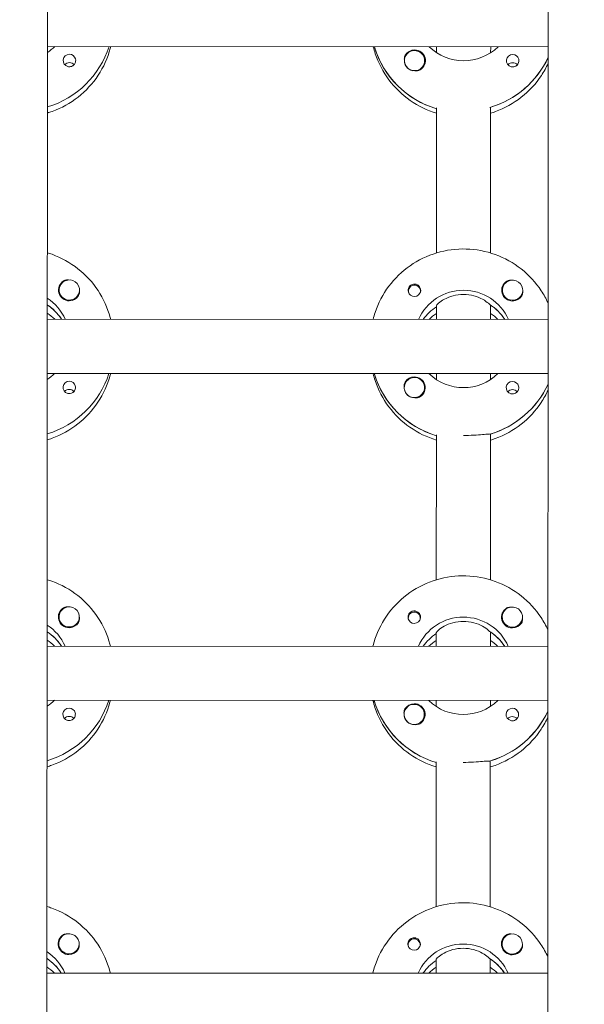
# Model space of a CAD drawing. Units: millimetres. Extents: x -12885 to 14564, y -11455 to 6363.
# Drawn here: x 0 to 167, y -1815 to -1524 of the extents above; entities that cross this region are included whole.
import ezdxf

# ---------------------------------------------------------------- set-up
doc = ezdxf.new("R2010")
doc.units = ezdxf.units.MM
doc.header["$LTSCALE"] = 20
doc.linetypes.add('HIDDEN', pattern=[9.525, 6.35, -3.175])
doc.layers.add('2d', color=230, linetype='Continuous')
doc.layers.add('EN-Free_Space_Hatch', color=10, linetype='HIDDEN')

msp = doc.modelspace()

# ---------------------------------------------------------------- hatches: boundary and pattern name
at = {"layer": 'EN-Free_Space_Hatch'}
h = msp.add_hatch(dxfattribs=at)
h.set_pattern_fill('ANSI31', color=1, scale=100)
edge = h.paths.add_edge_path()
edge.add_line((-7310.99, -8243.4), (-6093.47, -6656.7))
edge.add_line((-6093.47, -6656.7), (-8480.96, -4824.71))
edge.add_line((-8480.96, -4824.71), (-8480.96, -4824.71))
edge.add_arc((-9089.72, -5618.07), 1000, 52.49998, 232.52578)
edge.add_line((-9698.12, -6411.69), (-7310.99, -8243.4))
edge = h.paths.add_edge_path()
edge.add_line((-11389.23, 1297.07), (-8042.26, -614.55))
edge.add_line((-8042.26, -614.55), (-7050.35, 1122.14))
edge.add_line((-7050.35, 1122.14), (-10397.32, 3033.77))
edge.add_arc((-10893.28, 2165.42), 1000, 60.2672, 240.2672)
edge = h.paths.add_edge_path()
edge.add_line((6553.4, -6708.88), (8648.92, -7918.73))
edge.add_arc((9148.92, -7052.71), 1000, 240, 420)
edge.add_line((9648.92, -6186.68), (7553.4, -4976.83))
edge.add_line((7553.4, -4976.83), (6553.4, -6708.88))
edge = h.paths.add_edge_path()
edge.add_line((9990.7, -2844.1), (11990.36, -3998.61))
edge.add_arc((12488.59, -3131.56), 1000, 240.11685, 420.00005)
edge.add_line((12988.59, -2265.54), (10990.7, -1112.05))
edge.add_line((10990.7, -1112.05), (9990.7, -2844.1))
edge = h.paths.add_edge_path()
edge.add_arc((-3410.48, -2051), 500, 0, 360, ccw=False)
edge = h.paths.add_edge_path()
edge.add_arc((2788.5, -1270), 500, 0, 360, ccw=False)

# ---------------------------------------------------------------- linework, layer by layer
at = {"layer": '2d', "lineweight": 0}
for p, q in [((8.97, -954.08), (7.99, -2958.98)), ((155.99, -2959.24), (156.97, -954.58)), ((156.69, -1532.07), (8.69, -1532)), ((105.38, -1532.23), (105.38, -1532.05)), ((123.68, -1533.81), (123.69, -1532.06)), ((139.69, -1532.06), (139.68, -1533.82)), ((114.19, -1536.17), (114.19, -1536.21)), ((120.19, -1536.17), (120.19, -1536.21)), ((123.66, -1593), (123.68, -1550.16)), ((139.68, -1549.92), (139.66, -1593.01)), ((139.68, -1550.17), (139.68, -1549.92)), ((12.15, -1603.94), (12.15, -1603.98)), ((18.15, -1603.95), (18.15, -1603.99)), ((115.38, -1604.27), (115.38, -1604.54)), ((118.93, -1604.27), (118.93, -1604.54)), ((143.15, -1604.01), (143.15, -1604.05)), ((149.15, -1604.01), (149.15, -1604.05)), ((123.65, -1608.65), (123.65, -1608.9)), ((123.65, -1612.65), (123.65, -1608.65)), ((139.65, -1608.66), (139.65, -1608.41)), ((139.65, -1608.66), (139.65, -1612.66)), ((156.65, -1612.66), (8.65, -1612.59)), ((12.74, -1612.41), (12.74, -1612.59)), ((143.74, -1612.47), (143.74, -1612.66)), ((156.64, -1628.66), (8.64, -1628.59)), ((105.33, -1628.83), (105.33, -1628.64)), ((123.64, -1630.41), (123.64, -1628.65)), ((139.64, -1628.66), (139.64, -1630.41)), ((114.14, -1632.76), (114.14, -1632.8)), ((120.14, -1632.76), (120.14, -1632.8)), ((139.63, -1646.51), (139.61, -1689.6)), ((139.63, -1646.76), (139.63, -1646.51)), ((123.61, -1689.59), (123.63, -1646.75)), ((12.1, -1700.54), (12.1, -1700.57)), ((18.1, -1700.54), (18.1, -1700.58)), ((115.33, -1700.86), (115.33, -1701.13)), ((118.88, -1700.86), (118.88, -1701.13)), ((143.1, -1700.6), (143.1, -1700.64)), ((149.1, -1700.6), (149.1, -1700.64)), ((123.6, -1705.24), (123.6, -1705.49)), ((123.6, -1709.24), (123.6, -1705.24)), ((139.6, -1705.25), (139.6, -1705)), ((139.6, -1705.25), (139.6, -1709.25)), ((156.6, -1709.25), (8.6, -1709.18)), ((12.69, -1709), (12.69, -1709.19)), ((143.69, -1709.06), (143.69, -1709.25)), ((156.59, -1725.25), (8.59, -1725.18)), ((105.28, -1725.42), (105.28, -1725.23)), ((123.59, -1727), (123.59, -1725.24)), ((139.59, -1725.25), (139.59, -1727)), ((114.09, -1729.35), (114.09, -1729.39)), ((120.09, -1729.35), (120.09, -1729.39)), ((123.56, -1786.19), (123.58, -1743.34)), ((139.58, -1743.1), (139.56, -1786.19)), ((139.58, -1743.35), (139.58, -1743.1)), ((12.05, -1797.13), (12.05, -1797.17)), ((18.05, -1797.13), (18.05, -1797.17)), ((115.29, -1797.45), (115.29, -1797.72)), ((118.84, -1797.45), (118.84, -1797.72)), ((143.05, -1797.19), (143.05, -1797.23)), ((149.05, -1797.19), (149.05, -1797.23)), ((123.55, -1801.83), (123.55, -1802.08)), ((123.55, -1805.83), (123.55, -1801.83)), ((139.55, -1801.84), (139.56, -1801.59)), ((139.55, -1801.84), (139.55, -1805.84)), ((156.55, -1805.85), (8.55, -1805.77)), ((12.65, -1805.59), (12.65, -1805.78)), ((143.65, -1805.65), (143.65, -1805.84))]:
    msp.add_line(p, q, dxfattribs=at)
for centre, major_axis, start_param, end_param in [((0.69, -1523.75), (27.5, -0.01), -1.275619, -0.307126), ((131.69, -1524.31), (-27.5, 0.01), 0.288029, 1.275619), ((117.19, -1536.17), (-3, 0), -2.513461, 0.628132), ((117.19, -1536.19), (-3.2, 0), -1.570796, -0.540896), ((15.18, -1536.14), (-1.85, 0), -1.570796, 1.318959), ((131.69, -1523.81), (27.5, -0.01), -1.275619, -0.4297), ((146.18, -1536.21), (-1.85, 0), -1.570796, 1.318959), ((15.18, -1538.57), (-1.85, 0), -1.570796, -0.722826), ((117.19, -1536.22), (-3, 0), 0.183982, 0.628132), ((146.18, -1538.64), (-1.85, 0), -1.570796, -0.722826), ((15.15, -1603.97), (-3.2, 0), -1.0299, 1.570796), ((117.16, -1604.27), (1.77, 0), -0.159628, 2.981965), ((146.15, -1604.03), (-3.2, 0), -1.0299, 1.570796), ((15.15, -1603.95), (-3, 0), 0.159628, 3.30122), ((117.16, -1604.02), (-1.85, 0), 0.251837, 1.570796), ((117.16, -1604.27), (-1.77, 0), -0.159628, 0.236564), ((117.16, -1604.27), (1.77, 0), -0.236564, -0.159628), ((146.15, -1604.01), (-3, 0), 0.159628, 3.30122), ((0.64, -1620.34), (-14.5, 0.01), -2.572651, -2.155227), ((131.64, -1620.4), (-14.5, 0.01), -2.57265, -2.134363), ((0.64, -1622.83), (-14.5, 0.01), -2.349439, -2.155227), ((131.64, -1620.9), (-14.5, 0.01), -0.986366, -0.610609), ((131.64, -1622.89), (-14.5, 0.01), -0.986366, -0.792154), ((131.64, -1622.89), (-14.5, 0.01), -2.349439, -2.155226), ((0.64, -1620.34), (27.5, -0.01), -1.275619, -0.307126), ((131.64, -1620.9), (-27.5, 0.01), 0.288029, 1.275619), ((15.13, -1632.74), (-1.85, 0), -1.570796, 1.318959), ((117.14, -1632.76), (-3, 0), -2.513461, 0.628132), ((117.14, -1632.79), (-3.2, 0), -1.570796, -0.540896), ((131.64, -1620.4), (27.5, -0.01), -1.275619, -0.4297), ((146.13, -1632.8), (-1.85, 0), -1.570796, 1.318959), ((15.13, -1635.16), (-1.85, 0), -1.570796, -0.722826), ((117.14, -1632.81), (-3, 0), 0.183982, 0.628132), ((146.13, -1635.23), (-1.85, 0), -1.570796, -0.722826), ((15.1, -1700.56), (-3.2, 0), -1.0299, 1.570796), ((117.11, -1700.86), (1.77, 0), -0.159628, 2.981965), ((146.1, -1700.63), (-3.2, 0), -1.0299, 1.570796), ((15.1, -1700.54), (-3, 0), 0.159628, 3.30122), ((117.11, -1700.86), (-1.77, 0), -0.159628, 0.236564), ((117.11, -1700.61), (-1.85, 0), 0.251837, 1.570796), ((117.11, -1700.86), (1.77, 0), -0.236564, -0.159628), ((146.1, -1700.6), (-3, 0), 0.159628, 3.30122), ((131.6, -1716.99), (-14.5, 0.01), -2.57265, -2.134363), ((0.6, -1716.93), (-14.5, 0.01), -2.572651, -2.155227), ((0.59, -1719.42), (-14.5, 0.01), -2.349439, -2.155227), ((131.6, -1717.49), (-14.5, 0.01), -0.986366, -0.610609), ((131.59, -1719.48), (-14.5, 0.01), -0.986366, -0.792154), ((131.59, -1719.48), (-14.5, 0.01), -2.349439, -2.155226), ((0.6, -1716.93), (27.5, -0.01), -1.275619, -0.307126), ((131.6, -1717.49), (-27.5, 0.01), 0.288029, 1.275619), ((15.09, -1729.33), (-1.85, 0), -1.570796, 1.318959), ((117.09, -1729.35), (-3, 0), -2.513461, 0.628132), ((117.09, -1729.38), (-3.2, 0), -1.570796, -0.540896), ((146.09, -1729.39), (-1.85, 0), -1.570796, 1.318959), ((15.08, -1731.76), (-1.85, 0), -1.570796, -0.722826), ((117.09, -1729.4), (-3, 0), 0.183982, 0.628132), ((131.6, -1716.99), (27.5, -0.01), -1.275619, -0.4297), ((146.08, -1731.82), (-1.85, 0), -1.570796, -0.722826), ((15.05, -1797.15), (-3.2, 0), -1.0299, 1.570796), ((146.05, -1797.22), (-3.2, 0), -1.0299, 1.570796), ((15.05, -1797.13), (-3, 0), 0.159628, 3.30122), ((117.06, -1797.45), (-1.77, 0), -0.159628, 0.236564), ((117.06, -1797.2), (-1.85, 0), 0.251837, 1.570796), ((117.06, -1797.45), (1.77, 0), -0.159628, 2.981965), ((117.06, -1797.45), (1.77, 0), -0.236564, -0.159628), ((146.05, -1797.19), (-3, 0), 0.159628, 3.30122), ((0.55, -1813.52), (-14.5, 0.01), -2.572651, -2.155227), ((131.55, -1814.08), (-14.5, 0.01), -0.986366, -0.610609), ((131.55, -1813.59), (-14.5, 0.01), -2.57265, -2.134363), ((0.55, -1816.01), (-14.5, 0.01), -2.349439, -2.155227), ((131.55, -1816.08), (-14.5, 0.01), -0.986366, -0.792154), ((131.55, -1816.08), (-14.5, 0.01), -2.349439, -2.155226)]:
    msp.add_ellipse(centre, major_axis=major_axis, ratio=0.992215, start_param=start_param, end_param=end_param, dxfattribs=at)
at = {"layer": '2d', "lineweight": 0, "extrusion": (0, 0, -1)}
for centre, major_axis, start_param, end_param in [((0.69, -1523.75), (27.5, -0.01), 0.307126, 1.275619), ((0.69, -1521.75), (-14.5, 0.01), -2.34944, -2.155227), ((131.69, -1524.31), (-27.5, 0.01), -1.275619, -0.295177), ((117.19, -1536.19), (3.2, 0), -1.570796, 1.0299), ((131.69, -1521.82), (-14.5, 0.01), -2.349441, -0.792152), ((15.18, -1536.14), (1.85, 0), -1.570796, -0.251837), ((117.19, -1536.17), (3, 0), -0.628132, 2.513461), ((131.69, -1523.81), (-27.5, 0.01), -2.711893, -1.856332), ((146.18, -1536.21), (1.85, 0), -1.570796, -0.251837), ((15.18, -1538.57), (1.85, 0), -1.570796, -0.720115), ((117.19, -1536.22), (-3, 0), -1.386814, -0.628132), ((146.18, -1538.64), (1.85, 0), -1.570796, -0.720115), ((15.15, -1603.95), (-3, 0), -0.159628, 2.981965), ((117.16, -1604.02), (1.85, 0), -1.318959, 1.570796), ((146.15, -1604.01), (-3, 0), -0.159628, 2.981965), ((15.15, -1603.97), (-3.2, 0), -2.600696, -1.570796), ((131.64, -1618.41), (14.5, -0.01), -2.729814, -0.411779), ((146.15, -1604.03), (-3.2, 0), -2.600696, -1.570796), ((0.64, -1618.35), (14.5, -0.01), -0.986366, -0.411779), ((0.64, -1620.34), (14.5, -0.01), -0.986366, -0.58443), ((131.64, -1620.4), (14.5, -0.01), -0.986366, -0.58443), ((131.64, -1620.9), (14.5, -0.01), -2.530984, -2.155226), ((0.64, -1620.34), (27.5, -0.01), 0.307126, 1.275619), ((0.64, -1618.35), (-14.5, 0.01), -2.34944, -2.155227), ((131.64, -1620.9), (-27.5, 0.01), -1.275619, -0.295177), ((131.64, -1618.41), (-14.5, 0.01), -2.349441, -0.792152), ((15.13, -1632.74), (1.85, 0), -1.570796, -0.251837), ((117.14, -1632.76), (3, 0), -0.628132, 2.513461), ((117.14, -1632.79), (3.2, 0), -1.570796, 1.0299), ((131.64, -1620.4), (-27.5, 0.01), -2.711893, -1.856332), ((146.13, -1632.8), (1.85, 0), -1.570796, -0.251837), ((15.13, -1635.16), (1.85, 0), -1.570796, -0.720115), ((117.14, -1632.81), (-3, 0), -1.386814, -0.628132), ((146.13, -1635.23), (1.85, 0), -1.570796, -0.720115), ((15.1, -1700.54), (-3, 0), -0.159628, 2.981965), ((117.11, -1700.61), (1.85, 0), -1.318959, 1.570796), ((146.1, -1700.6), (-3, 0), -0.159628, 2.981965), ((131.6, -1715), (14.5, -0.01), -2.729814, -0.411779), ((0.6, -1714.94), (14.5, -0.01), -0.986366, -0.411779), ((15.1, -1700.56), (-3.2, 0), -2.600696, -1.570796), ((146.1, -1700.63), (-3.2, 0), -2.600696, -1.570796), ((0.6, -1716.93), (14.5, -0.01), -0.986366, -0.58443), ((131.6, -1717.49), (14.5, -0.01), -2.530984, -2.155226), ((131.6, -1716.99), (14.5, -0.01), -0.986366, -0.58443), ((0.6, -1716.93), (27.5, -0.01), 0.307126, 1.275619), ((0.6, -1714.94), (-14.5, 0.01), -2.34944, -2.155227), ((131.6, -1715), (-14.5, 0.01), -2.349441, -0.792152), ((15.09, -1729.33), (1.85, 0), -1.570796, -0.251837), ((131.6, -1717.49), (-27.5, 0.01), -1.275619, -0.295177), ((117.09, -1729.35), (3, 0), -0.628132, 2.513461), ((117.09, -1729.38), (3.2, 0), -1.570796, 1.0299), ((146.09, -1729.39), (1.85, 0), -1.570796, -0.251837), ((15.08, -1731.76), (1.85, 0), -1.570796, -0.720115), ((131.6, -1716.99), (-27.5, 0.01), -2.711893, -1.856332), ((146.08, -1731.82), (1.85, 0), -1.570796, -0.720115), ((117.09, -1729.4), (-3, 0), -1.386814, -0.628132), ((15.05, -1797.13), (-3, 0), -0.159628, 2.981965), ((146.05, -1797.19), (-3, 0), -0.159628, 2.981965), ((117.06, -1797.2), (1.85, 0), -1.318959, 1.570796), ((131.55, -1811.59), (14.5, -0.01), -2.729814, -0.411779), ((0.55, -1811.53), (14.5, -0.01), -0.986366, -0.411779), ((15.05, -1797.15), (-3.2, 0), -2.600696, -1.570796), ((146.05, -1797.22), (-3.2, 0), -2.600696, -1.570796), ((0.55, -1813.52), (14.5, -0.01), -0.986366, -0.58443), ((131.55, -1814.08), (14.5, -0.01), -2.530984, -2.155226), ((131.55, -1813.59), (14.5, -0.01), -0.986366, -0.58443)]:
    msp.add_ellipse(centre, major_axis=major_axis, ratio=0.992215, start_param=start_param, end_param=end_param, dxfattribs=at)
at = {"layer": '2d', "lineweight": 0}
for points, knots in [([(8.68, -1551.65), (9.15, -1551.5), (9.61, -1551.35), (12.83, -1550.19), (15.43, -1548.75), (20.04, -1545.13), (22.05, -1542.95), (25.28, -1538.08), (26.49, -1535.38), (27.3, -1532.38), (27.35, -1532.2), (27.4, -1532.01)], [5.007559, 5.007559, 5.007559, 5.007559, 5.061187, 5.061187, 5.38193, 5.38193, 5.70216, 5.70216, 6.02178, 6.02178, 6.042782, 6.042782, 6.042782, 6.042782]), ([(104.98, -1532.05), (105.15, -1532.75), (105.35, -1533.44), (106.5, -1536.89), (107.86, -1539.51), (111.36, -1544.19), (113.48, -1546.24), (118.26, -1549.58), (120.9, -1550.86), (123.68, -1551.7)], [3.381034, 3.381034, 3.381034, 3.381034, 3.460135, 3.460135, 3.779355, 3.779355, 4.099081, 4.099081, 4.416257, 4.416257, 4.416257, 4.416257]), ([(16.97, -1535.69), (17.03, -1535.9), (17.04, -1536.11), (17, -1536.56), (16.93, -1536.78), (16.77, -1537.09), (16.72, -1537.18), (16.6, -1537.33), (16.55, -1537.38), (16.45, -1537.49), (16.39, -1537.54), (16.26, -1537.65), (16.17, -1537.7), (15.9, -1537.85), (15.7, -1537.92), (15.39, -1537.97), (15.28, -1537.98), (15.18, -1537.98)], [0.3983341, 0.3983341, 0.3983341, 0.3983341, 0.4632988, 0.4632988, 0.5330171, 0.5330171, 0.5659175, 0.5659175, 0.5887918, 0.5887918, 0.6110803, 0.6110803, 0.6412641, 0.6412641, 0.7042404, 0.7042404, 0.7359678, 0.7359678, 0.7359678, 0.7359678]), ([(114.45, -1534.56), (114.36, -1534.69), (114.3, -1534.84), (114.16, -1535.28), (114.14, -1535.61), (114.17, -1536.01), (114.18, -1536.07), (114.19, -1536.13)], [-0.4285066, -0.4285066, -0.4285066, -0.4285066, -0.3702947, -0.3702947, -0.2554118, -0.2554118, -0.2367421, -0.2367421, -0.2367421, -0.2367421]), ([(147.97, -1535.75), (148.03, -1535.96), (148.04, -1536.18), (148, -1536.62), (147.93, -1536.85), (147.77, -1537.15), (147.72, -1537.24), (147.6, -1537.39), (147.55, -1537.45), (147.45, -1537.55), (147.39, -1537.6), (147.26, -1537.71), (147.17, -1537.77), (146.9, -1537.92), (146.7, -1537.99), (146.39, -1538.04), (146.28, -1538.05), (146.18, -1538.05)], [0.3983341, 0.3983341, 0.3983341, 0.3983341, 0.4632988, 0.4632988, 0.5330171, 0.5330171, 0.5659175, 0.5659175, 0.5887918, 0.5887918, 0.6110803, 0.6110803, 0.6412641, 0.6412641, 0.7042404, 0.7042404, 0.7359678, 0.7359678, 0.7359678, 0.7359678]), ([(118.83, -1538.92), (118.72, -1538.98), (118.61, -1539.04), (118.2, -1539.18), (117.91, -1539.22), (117.5, -1539.21), (117.38, -1539.2), (117.26, -1539.18)], [1.5283721, 1.5283721, 1.5283721, 1.5283721, 1.5732284, 1.5732284, 1.6747879, 1.6747879, 1.713878, 1.713878, 1.713878, 1.713878]), ([(139.68, -1551.71), (140.15, -1551.57), (140.61, -1551.41), (143.83, -1550.25), (146.43, -1548.81), (151.04, -1545.19), (153.05, -1543.01), (155.43, -1539.42), (156.1, -1538.21), (156.68, -1536.95)], [5.0075584, 5.0075584, 5.0075584, 5.0075584, 5.0611866, 5.0611866, 5.3819297, 5.3819297, 5.70216, 5.70216, 5.8536528, 5.8536528, 5.8536528, 5.8536528]), ([(8.66, -1592.95), (9.13, -1593.09), (9.59, -1593.24), (12.81, -1594.41), (15.41, -1595.85), (20.01, -1599.47), (22.02, -1601.65), (25.24, -1606.53), (26.46, -1609.23), (27.26, -1612.23), (27.31, -1612.41), (27.36, -1612.6)], [5.008521, 5.008521, 5.008521, 5.008521, 5.062149, 5.062149, 5.382892, 5.382892, 5.703123, 5.703123, 6.022743, 6.022743, 6.043744, 6.043744, 6.043744, 6.043744]), ([(104.94, -1612.64), (105.11, -1611.94), (105.31, -1611.24), (106.46, -1607.79), (107.83, -1605.18), (111.33, -1600.51), (113.46, -1598.45), (118.26, -1595.1), (120.93, -1593.82), (126.55, -1592.14), (129.5, -1591.75), (135.37, -1591.92), (138.29, -1592.47), (143.81, -1594.47), (146.41, -1595.91), (151.01, -1599.54), (153.02, -1601.72), (155.4, -1605.31), (156.07, -1606.53), (156.65, -1607.78)], [3.381997, 3.381997, 3.381997, 3.381997, 3.461097, 3.461097, 3.780317, 3.780317, 4.100044, 4.100044, 4.420379, 4.420379, 4.741187, 4.741187, 5.062149, 5.062149, 5.382892, 5.382892, 5.703123, 5.703123, 5.854615, 5.854615, 5.854615, 5.854615]), ([(14.86, -1600.98), (14.82, -1600.98), (14.77, -1600.97), (14.43, -1600.96), (14.13, -1600.99), (13.73, -1601.13), (13.61, -1601.18), (13.5, -1601.25)], [-1.6906296, -1.6906296, -1.6906296, -1.6906296, -1.6747879, -1.6747879, -1.5732284, -1.5732284, -1.5283721, -1.5283721, -1.5283721, -1.5283721]), ([(117.16, -1602.19), (117.05, -1602.19), (116.95, -1602.2), (116.63, -1602.25), (116.43, -1602.32), (116.16, -1602.47), (116.08, -1602.53), (115.94, -1602.64), (115.89, -1602.69), (115.78, -1602.8), (115.73, -1602.85), (115.62, -1603), (115.56, -1603.09), (115.4, -1603.39), (115.34, -1603.61), (115.29, -1604.05), (115.31, -1604.27), (115.36, -1604.48)], [-0.7359678, -0.7359678, -0.7359678, -0.7359678, -0.7042404, -0.7042404, -0.6412641, -0.6412641, -0.6110803, -0.6110803, -0.5887918, -0.5887918, -0.5659175, -0.5659175, -0.5330171, -0.5330171, -0.4632988, -0.4632988, -0.3983341, -0.3983341, -0.3983341, -0.3983341]), ([(117.16, -1602.19), (117.25, -1602.19), (117.35, -1602.19), (117.51, -1602.22), (117.56, -1602.23), (117.62, -1602.24)], [0.73596784, 0.73596784, 0.73596784, 0.73596784, 0.76566083, 0.76566083, 0.78261583, 0.78261583, 0.78261583, 0.78261583]), ([(145.86, -1601.05), (145.82, -1601.04), (145.77, -1601.04), (145.43, -1601.02), (145.13, -1601.06), (144.73, -1601.19), (144.61, -1601.25), (144.5, -1601.31)], [-1.6906296, -1.6906296, -1.6906296, -1.6906296, -1.6747879, -1.6747879, -1.5732284, -1.5732284, -1.5283721, -1.5283721, -1.5283721, -1.5283721]), ([(18.15, -1604.06), (18.15, -1604.12), (18.16, -1604.17), (18.2, -1604.57), (18.17, -1604.89), (18.03, -1605.33), (17.97, -1605.47), (17.89, -1605.61)], [2.18776, 2.18776, 2.18776, 2.18776, 2.2069297, 2.2069297, 2.3218125, 2.3218125, 2.3800245, 2.3800245, 2.3800245, 2.3800245]), ([(131.65, -1605.27), (130.62, -1605.27), (129.54, -1605.41), (127.57, -1605.94), (126.69, -1606.32), (125.29, -1607.08), (124.68, -1607.51), (123.86, -1608.24), (123.65, -1608.52), (123.65, -1608.65)], [-1.236465, -1.236465, -1.236465, -1.236465, -0.928016, -0.928016, -0.619567, -0.619567, -0.309783, -0.309783, 0, 0, 0, 0]), ([(139.39, -1608.24), (139.3, -1608.14), (139.18, -1608.02), (138.62, -1607.52), (138.01, -1607.08), (136.61, -1606.32), (135.73, -1605.94), (133.76, -1605.41), (132.68, -1605.27), (131.65, -1605.27)], [-2.274968, -2.274968, -2.274968, -2.274968, -2.163147, -2.163147, -1.853363, -1.853363, -1.544914, -1.544914, -1.236465, -1.236465, -1.236465, -1.236465]), ([(149.15, -1604.13), (149.15, -1604.18), (149.16, -1604.24), (149.2, -1604.63), (149.17, -1604.95), (149.03, -1605.39), (148.97, -1605.54), (148.89, -1605.67)], [2.18776, 2.18776, 2.18776, 2.18776, 2.2069297, 2.2069297, 2.3218125, 2.3218125, 2.3800245, 2.3800245, 2.3800245, 2.3800245]), ([(8.63, -1648.24), (9.1, -1648.1), (9.57, -1647.94), (12.79, -1646.78), (15.39, -1645.34), (19.99, -1641.72), (22, -1639.54), (25.23, -1634.67), (26.45, -1631.97), (27.25, -1628.97), (27.3, -1628.79), (27.35, -1628.6)], [5.007559, 5.007559, 5.007559, 5.007559, 5.061187, 5.061187, 5.38193, 5.38193, 5.70216, 5.70216, 6.02178, 6.02178, 6.042782, 6.042782, 6.042782, 6.042782]), ([(104.93, -1628.64), (105.1, -1629.34), (105.3, -1630.03), (106.45, -1633.48), (107.82, -1636.1), (111.31, -1640.78), (113.44, -1642.84), (118.21, -1646.17), (120.85, -1647.45), (123.63, -1648.29)], [3.381034, 3.381034, 3.381034, 3.381034, 3.460135, 3.460135, 3.779355, 3.779355, 4.099081, 4.099081, 4.416257, 4.416257, 4.416257, 4.416257]), ([(114.4, -1631.15), (114.32, -1631.28), (114.26, -1631.43), (114.12, -1631.87), (114.09, -1632.21), (114.13, -1632.61), (114.13, -1632.66), (114.14, -1632.72)], [-0.4285066, -0.4285066, -0.4285066, -0.4285066, -0.3702947, -0.3702947, -0.2554118, -0.2554118, -0.2367421, -0.2367421, -0.2367421, -0.2367421]), ([(16.92, -1632.28), (16.98, -1632.49), (17, -1632.7), (16.95, -1633.15), (16.88, -1633.37), (16.73, -1633.68), (16.67, -1633.77), (16.56, -1633.92), (16.51, -1633.98), (16.4, -1634.08), (16.35, -1634.13), (16.21, -1634.24), (16.12, -1634.3), (15.85, -1634.45), (15.65, -1634.51), (15.34, -1634.57), (15.24, -1634.57), (15.13, -1634.57)], [0.3983341, 0.3983341, 0.3983341, 0.3983341, 0.4632988, 0.4632988, 0.5330171, 0.5330171, 0.5659175, 0.5659175, 0.5887918, 0.5887918, 0.6110803, 0.6110803, 0.6412641, 0.6412641, 0.7042404, 0.7042404, 0.7359678, 0.7359678, 0.7359678, 0.7359678]), ([(139.63, -1648.3), (140.1, -1648.16), (140.57, -1648), (143.79, -1646.84), (146.39, -1645.4), (150.99, -1641.78), (153, -1639.61), (155.38, -1636.01), (156.06, -1634.8), (156.64, -1633.54)], [5.0075584, 5.0075584, 5.0075584, 5.0075584, 5.0611866, 5.0611866, 5.3819297, 5.3819297, 5.70216, 5.70216, 5.8536528, 5.8536528, 5.8536528, 5.8536528]), ([(147.92, -1632.34), (147.98, -1632.55), (148, -1632.77), (147.95, -1633.21), (147.88, -1633.44), (147.73, -1633.74), (147.67, -1633.83), (147.56, -1633.98), (147.51, -1634.04), (147.4, -1634.15), (147.35, -1634.2), (147.21, -1634.3), (147.12, -1634.36), (146.85, -1634.51), (146.65, -1634.58), (146.34, -1634.63), (146.24, -1634.64), (146.13, -1634.64)], [0.3983341, 0.3983341, 0.3983341, 0.3983341, 0.4632988, 0.4632988, 0.5330171, 0.5330171, 0.5659175, 0.5659175, 0.5887918, 0.5887918, 0.6110803, 0.6110803, 0.6412641, 0.6412641, 0.7042404, 0.7042404, 0.7359678, 0.7359678, 0.7359678, 0.7359678]), ([(118.79, -1635.51), (118.68, -1635.57), (118.56, -1635.63), (118.16, -1635.77), (117.86, -1635.81), (117.45, -1635.8), (117.33, -1635.79), (117.22, -1635.78)], [1.5283721, 1.5283721, 1.5283721, 1.5283721, 1.5732284, 1.5732284, 1.6747879, 1.6747879, 1.713878, 1.713878, 1.713878, 1.713878]), ([(139.38, -1646.59), (139.28, -1646.57), (139.16, -1646.56), (138.61, -1646.55), (137.99, -1646.59), (136.58, -1646.71), (135.68, -1646.79), (133.71, -1646.91), (132.64, -1646.94), (131.63, -1646.94)], [-2.229842, -2.229842, -2.229842, -2.229842, -2.122712, -2.122712, -1.819422, -1.819422, -1.516212, -1.516212, -1.213001, -1.213001, -1.213001, -1.213001]), ([(8.61, -1689.54), (9.08, -1689.68), (9.54, -1689.84), (12.77, -1691), (15.36, -1692.44), (19.97, -1696.07), (21.97, -1698.25), (25.2, -1703.12), (26.41, -1705.82), (27.22, -1708.82), (27.26, -1709.01), (27.31, -1709.19)], [5.008521, 5.008521, 5.008521, 5.008521, 5.062149, 5.062149, 5.382892, 5.382892, 5.703123, 5.703123, 6.022743, 6.022743, 6.043744, 6.043744, 6.043744, 6.043744]), ([(104.89, -1709.23), (105.06, -1708.53), (105.26, -1707.83), (106.41, -1704.39), (107.78, -1701.77), (111.28, -1697.1), (113.41, -1695.04), (118.21, -1691.69), (120.88, -1690.41), (126.51, -1688.73), (129.45, -1688.34), (135.32, -1688.51), (138.25, -1689.07), (143.77, -1691.06), (146.36, -1692.51), (150.97, -1696.13), (152.97, -1698.31), (155.35, -1701.9), (156.02, -1703.12), (156.6, -1704.37)], [3.381997, 3.381997, 3.381997, 3.381997, 3.461097, 3.461097, 3.780317, 3.780317, 4.100044, 4.100044, 4.420379, 4.420379, 4.741187, 4.741187, 5.062149, 5.062149, 5.382892, 5.382892, 5.703123, 5.703123, 5.854615, 5.854615, 5.854615, 5.854615]), ([(14.82, -1697.57), (14.77, -1697.57), (14.72, -1697.57), (14.38, -1697.55), (14.08, -1697.58), (13.68, -1697.72), (13.56, -1697.77), (13.45, -1697.84)], [-1.6906296, -1.6906296, -1.6906296, -1.6906296, -1.6747879, -1.6747879, -1.5732284, -1.5732284, -1.5283721, -1.5283721, -1.5283721, -1.5283721]), ([(117.11, -1698.78), (117, -1698.78), (116.9, -1698.79), (116.59, -1698.84), (116.39, -1698.91), (116.12, -1699.07), (116.03, -1699.12), (115.9, -1699.23), (115.84, -1699.28), (115.73, -1699.39), (115.68, -1699.44), (115.57, -1699.59), (115.51, -1699.68), (115.36, -1699.98), (115.29, -1700.2), (115.25, -1700.64), (115.26, -1700.86), (115.32, -1701.07)], [-0.7359678, -0.7359678, -0.7359678, -0.7359678, -0.7042404, -0.7042404, -0.6412641, -0.6412641, -0.6110803, -0.6110803, -0.5887918, -0.5887918, -0.5659175, -0.5659175, -0.5330171, -0.5330171, -0.4632988, -0.4632988, -0.3983341, -0.3983341, -0.3983341, -0.3983341]), ([(117.11, -1698.78), (117.21, -1698.78), (117.31, -1698.78), (117.46, -1698.81), (117.52, -1698.82), (117.57, -1698.83)], [0.73596784, 0.73596784, 0.73596784, 0.73596784, 0.76566083, 0.76566083, 0.78261583, 0.78261583, 0.78261583, 0.78261583]), ([(145.82, -1697.64), (145.77, -1697.63), (145.72, -1697.63), (145.38, -1697.61), (145.08, -1697.65), (144.68, -1697.78), (144.56, -1697.84), (144.45, -1697.9)], [-1.6906296, -1.6906296, -1.6906296, -1.6906296, -1.6747879, -1.6747879, -1.5732284, -1.5732284, -1.5283721, -1.5283721, -1.5283721, -1.5283721]), ([(18.1, -1700.65), (18.11, -1700.71), (18.11, -1700.77), (18.15, -1701.16), (18.12, -1701.48), (17.99, -1701.92), (17.92, -1702.06), (17.84, -1702.2)], [2.18776, 2.18776, 2.18776, 2.18776, 2.2069297, 2.2069297, 2.3218125, 2.3218125, 2.3800245, 2.3800245, 2.3800245, 2.3800245]), ([(131.6, -1701.86), (130.58, -1701.86), (129.49, -1702), (127.53, -1702.53), (126.64, -1702.91), (125.25, -1703.67), (124.64, -1704.11), (123.81, -1704.83), (123.6, -1705.11), (123.6, -1705.24)], [-1.236465, -1.236465, -1.236465, -1.236465, -0.928016, -0.928016, -0.619567, -0.619567, -0.309783, -0.309783, 0, 0, 0, 0]), ([(139.35, -1704.84), (139.25, -1704.73), (139.13, -1704.61), (138.57, -1704.11), (137.96, -1703.68), (136.56, -1702.91), (135.68, -1702.53), (133.71, -1702), (132.63, -1701.86), (131.6, -1701.86)], [-2.274968, -2.274968, -2.274968, -2.274968, -2.163147, -2.163147, -1.853363, -1.853363, -1.544914, -1.544914, -1.236465, -1.236465, -1.236465, -1.236465]), ([(149.1, -1700.72), (149.11, -1700.77), (149.11, -1700.83), (149.15, -1701.22), (149.12, -1701.54), (148.99, -1701.99), (148.92, -1702.13), (148.84, -1702.26)], [2.18776, 2.18776, 2.18776, 2.18776, 2.2069297, 2.2069297, 2.3218125, 2.3218125, 2.3800245, 2.3800245, 2.3800245, 2.3800245]), ([(8.58, -1744.83), (9.05, -1744.69), (9.52, -1744.53), (12.74, -1743.37), (15.34, -1741.93), (19.95, -1738.31), (21.96, -1736.13), (25.18, -1731.26), (26.4, -1728.57), (27.21, -1725.56), (27.26, -1725.38), (27.3, -1725.19)], [5.007559, 5.007559, 5.007559, 5.007559, 5.061187, 5.061187, 5.38193, 5.38193, 5.70216, 5.70216, 6.02178, 6.02178, 6.042782, 6.042782, 6.042782, 6.042782]), ([(104.88, -1725.23), (105.05, -1725.93), (105.26, -1726.63), (106.4, -1730.08), (107.77, -1732.69), (111.26, -1737.37), (113.39, -1739.43), (118.16, -1742.76), (120.81, -1744.04), (123.58, -1744.88)], [3.381034, 3.381034, 3.381034, 3.381034, 3.460135, 3.460135, 3.779355, 3.779355, 4.099081, 4.099081, 4.416257, 4.416257, 4.416257, 4.416257]), ([(114.35, -1727.74), (114.27, -1727.87), (114.21, -1728.02), (114.07, -1728.47), (114.04, -1728.8), (114.08, -1729.2), (114.09, -1729.25), (114.09, -1729.31)], [-0.4285066, -0.4285066, -0.4285066, -0.4285066, -0.3702947, -0.3702947, -0.2554118, -0.2554118, -0.2367421, -0.2367421, -0.2367421, -0.2367421]), ([(16.88, -1728.87), (16.93, -1729.08), (16.95, -1729.3), (16.9, -1729.74), (16.84, -1729.97), (16.68, -1730.27), (16.62, -1730.36), (16.51, -1730.51), (16.46, -1730.57), (16.35, -1730.67), (16.3, -1730.72), (16.16, -1730.83), (16.08, -1730.89), (15.81, -1731.04), (15.61, -1731.11), (15.3, -1731.16), (15.19, -1731.16), (15.08, -1731.16)], [0.3983341, 0.3983341, 0.3983341, 0.3983341, 0.4632988, 0.4632988, 0.5330171, 0.5330171, 0.5659175, 0.5659175, 0.5887918, 0.5887918, 0.6110803, 0.6110803, 0.6412641, 0.6412641, 0.7042404, 0.7042404, 0.7359678, 0.7359678, 0.7359678, 0.7359678]), ([(139.58, -1744.89), (140.05, -1744.75), (140.52, -1744.6), (143.74, -1743.43), (146.34, -1741.99), (150.95, -1738.38), (152.96, -1736.2), (155.33, -1732.6), (156.01, -1731.39), (156.59, -1730.14)], [5.0075584, 5.0075584, 5.0075584, 5.0075584, 5.0611866, 5.0611866, 5.3819297, 5.3819297, 5.70216, 5.70216, 5.8536528, 5.8536528, 5.8536528, 5.8536528]), ([(147.88, -1728.93), (147.93, -1729.14), (147.95, -1729.36), (147.9, -1729.8), (147.84, -1730.03), (147.68, -1730.33), (147.62, -1730.43), (147.51, -1730.57), (147.46, -1730.63), (147.35, -1730.74), (147.3, -1730.79), (147.16, -1730.9), (147.08, -1730.95), (146.81, -1731.1), (146.61, -1731.17), (146.3, -1731.22), (146.19, -1731.23), (146.08, -1731.23)], [0.3983341, 0.3983341, 0.3983341, 0.3983341, 0.4632988, 0.4632988, 0.5330171, 0.5330171, 0.5659175, 0.5659175, 0.5887918, 0.5887918, 0.6110803, 0.6110803, 0.6412641, 0.6412641, 0.7042404, 0.7042404, 0.7359678, 0.7359678, 0.7359678, 0.7359678]), ([(118.74, -1732.1), (118.63, -1732.17), (118.51, -1732.22), (118.11, -1732.36), (117.81, -1732.4), (117.4, -1732.39), (117.29, -1732.38), (117.17, -1732.37)], [1.5283721, 1.5283721, 1.5283721, 1.5283721, 1.5732284, 1.5732284, 1.6747879, 1.6747879, 1.713878, 1.713878, 1.713878, 1.713878]), ([(139.33, -1743.18), (139.23, -1743.16), (139.12, -1743.15), (138.56, -1743.14), (137.95, -1743.18), (136.53, -1743.3), (135.64, -1743.38), (133.67, -1743.5), (132.59, -1743.53), (131.58, -1743.53)], [-2.229842, -2.229842, -2.229842, -2.229842, -2.122712, -2.122712, -1.819422, -1.819422, -1.516212, -1.516212, -1.213001, -1.213001, -1.213001, -1.213001]), ([(8.56, -1786.13), (9.03, -1786.27), (9.5, -1786.43), (12.72, -1787.59), (15.32, -1789.03), (19.92, -1792.66), (21.93, -1794.84), (25.15, -1799.71), (26.36, -1802.41), (27.17, -1805.41), (27.22, -1805.6), (27.26, -1805.78)], [5.008521, 5.008521, 5.008521, 5.008521, 5.062149, 5.062149, 5.382892, 5.382892, 5.703123, 5.703123, 6.022743, 6.022743, 6.043744, 6.043744, 6.043744, 6.043744]), ([(104.84, -1805.82), (105.02, -1805.12), (105.22, -1804.43), (106.37, -1800.98), (107.74, -1798.36), (111.23, -1793.69), (113.36, -1791.63), (118.16, -1788.29), (120.84, -1787), (126.46, -1785.32), (129.41, -1784.93), (135.28, -1785.1), (138.2, -1785.66), (143.72, -1787.66), (146.32, -1789.1), (150.92, -1792.72), (152.93, -1794.9), (155.3, -1798.5), (155.98, -1799.71), (156.56, -1800.97)], [3.381997, 3.381997, 3.381997, 3.381997, 3.461097, 3.461097, 3.780317, 3.780317, 4.100044, 4.100044, 4.420379, 4.420379, 4.741187, 4.741187, 5.062149, 5.062149, 5.382892, 5.382892, 5.703123, 5.703123, 5.854615, 5.854615, 5.854615, 5.854615]), ([(14.77, -1794.16), (14.72, -1794.16), (14.68, -1794.16), (14.34, -1794.14), (14.04, -1794.17), (13.64, -1794.31), (13.52, -1794.36), (13.41, -1794.43)], [-1.6906296, -1.6906296, -1.6906296, -1.6906296, -1.6747879, -1.6747879, -1.5732284, -1.5732284, -1.5283721, -1.5283721, -1.5283721, -1.5283721]), ([(145.77, -1794.23), (145.72, -1794.22), (145.68, -1794.22), (145.34, -1794.2), (145.04, -1794.24), (144.64, -1794.37), (144.52, -1794.43), (144.41, -1794.49)], [-1.6906295, -1.6906295, -1.6906295, -1.6906295, -1.6747879, -1.6747879, -1.5732283, -1.5732283, -1.5283721, -1.5283721, -1.5283721, -1.5283721]), ([(18.05, -1797.24), (18.06, -1797.3), (18.07, -1797.36), (18.11, -1797.75), (18.08, -1798.07), (17.94, -1798.51), (17.88, -1798.66), (17.8, -1798.79)], [2.18776, 2.18776, 2.18776, 2.18776, 2.2069297, 2.2069297, 2.3218125, 2.3218125, 2.3800245, 2.3800245, 2.3800245, 2.3800245]), ([(117.06, -1795.37), (116.96, -1795.37), (116.85, -1795.38), (116.54, -1795.43), (116.34, -1795.5), (116.07, -1795.66), (115.99, -1795.71), (115.85, -1795.82), (115.79, -1795.87), (115.69, -1795.98), (115.64, -1796.04), (115.52, -1796.18), (115.47, -1796.27), (115.31, -1796.57), (115.24, -1796.8), (115.2, -1797.24), (115.22, -1797.45), (115.27, -1797.66)], [-0.7359678, -0.7359678, -0.7359678, -0.7359678, -0.7042404, -0.7042404, -0.6412641, -0.6412641, -0.6110803, -0.6110803, -0.5887918, -0.5887918, -0.5659175, -0.5659175, -0.5330171, -0.5330171, -0.4632988, -0.4632988, -0.3983341, -0.3983341, -0.3983341, -0.3983341]), ([(117.06, -1795.37), (117.16, -1795.37), (117.26, -1795.38), (117.41, -1795.4), (117.47, -1795.41), (117.52, -1795.43)], [0.73596784, 0.73596784, 0.73596784, 0.73596784, 0.76566083, 0.76566083, 0.78261583, 0.78261583, 0.78261583, 0.78261583]), ([(149.05, -1797.31), (149.06, -1797.36), (149.07, -1797.42), (149.11, -1797.81), (149.08, -1798.14), (148.94, -1798.58), (148.88, -1798.72), (148.8, -1798.85)], [2.18776, 2.18776, 2.18776, 2.18776, 2.2069297, 2.2069297, 2.3218125, 2.3218125, 2.3800245, 2.3800245, 2.3800245, 2.3800245]), ([(131.56, -1798.45), (130.53, -1798.45), (129.45, -1798.59), (127.48, -1799.12), (126.6, -1799.5), (125.2, -1800.26), (124.59, -1800.7), (123.77, -1801.42), (123.55, -1801.7), (123.55, -1801.83)], [-1.236465, -1.236465, -1.236465, -1.236465, -0.928016, -0.928016, -0.619567, -0.619567, -0.309783, -0.309783, 0, 0, 0, 0]), ([(139.3, -1801.43), (139.2, -1801.32), (139.08, -1801.2), (138.52, -1800.7), (137.91, -1800.27), (136.52, -1799.51), (135.63, -1799.13), (133.67, -1798.6), (132.58, -1798.45), (131.56, -1798.45)], [-2.274968, -2.274968, -2.274968, -2.274968, -2.163147, -2.163147, -1.853363, -1.853363, -1.544914, -1.544914, -1.236465, -1.236465, -1.236465, -1.236465])]:
    msp.add_open_spline(points, degree=3, knots=knots, dxfattribs=at)
for points in [[(27.01, -1532.01), (27.02, -1532.01), (27.02, -1532.01), (27.02, -1532.01)], [(14.72, -1537.92), (14.87, -1537.96), (15.03, -1537.98), (15.18, -1537.98)], [(145.72, -1537.99), (145.87, -1538.02), (146.03, -1538.04), (146.18, -1538.05)], [(139.68, -1550.17), (139.68, -1550.17), (139.68, -1550.17), (139.68, -1550.17)], [(26.97, -1628.6), (26.97, -1628.6), (26.97, -1628.6), (26.97, -1628.6)], [(14.67, -1634.51), (14.82, -1634.55), (14.98, -1634.57), (15.13, -1634.57)], [(145.67, -1634.58), (145.82, -1634.62), (145.98, -1634.64), (146.13, -1634.64)], [(139.63, -1646.76), (139.63, -1646.76), (139.63, -1646.76), (139.63, -1646.76)], [(26.92, -1725.19), (26.92, -1725.19), (26.92, -1725.19), (26.92, -1725.19)], [(14.62, -1731.1), (14.78, -1731.14), (14.93, -1731.16), (15.08, -1731.16)], [(145.62, -1731.17), (145.78, -1731.21), (145.93, -1731.23), (146.08, -1731.23)], [(139.58, -1743.35), (139.58, -1743.35), (139.58, -1743.35), (139.58, -1743.35)]]:
    msp.add_open_spline(points, degree=3, dxfattribs=at)

doc.saveas('drawing.dxf')
